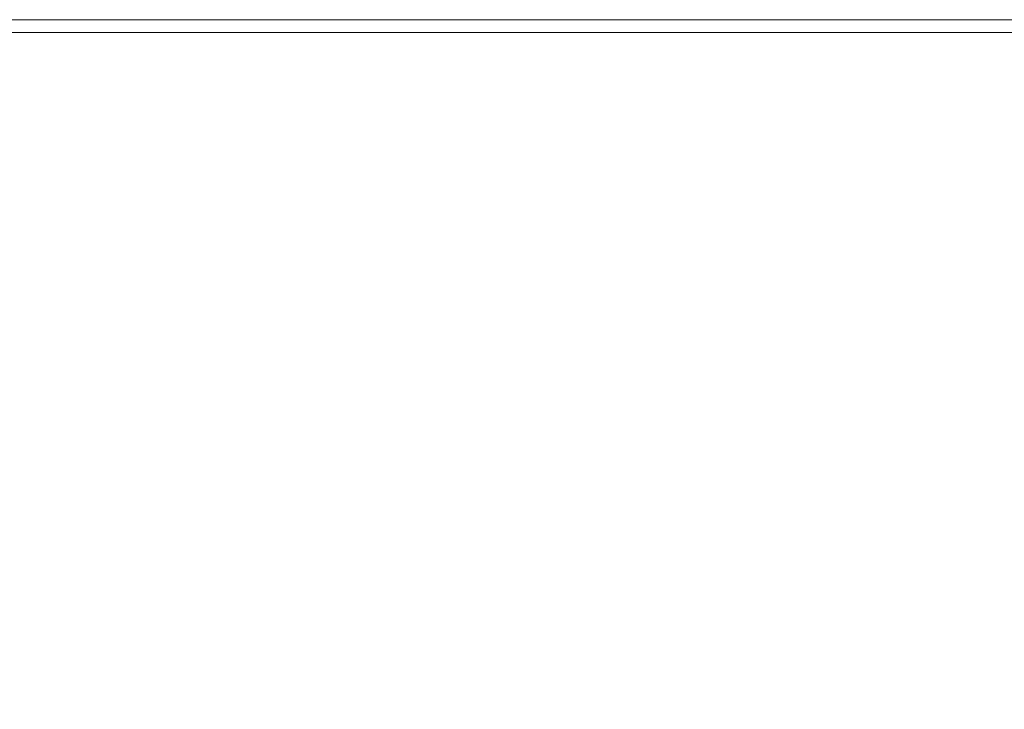
# Model space of a CAD drawing. Extents: x -450 to 450, y -500 to 400.
# Drawn here: x -373 to -296, y 346 to 400 of the extents above; entities that cross this region are included whole.
import ezdxf

# ---------------------------------------------------------------- set-up
doc = ezdxf.new("R2010")
doc.units = 0
doc.header["$LTSCALE"] = 500
doc.header["$MEASUREMENT"] = 0
doc.layers.add('BRODZIK', color=7, linetype='Continuous')

msp = doc.modelspace()

# ---------------------------------------------------------------- linework, layer by layer
at = {"layer": 'BRODZIK', "lineweight": 0}
for points, invisible_edges in [([(-377.822, 399.999, -26.64), (-377.822, 399.999, -24.062), (-371.826, 399.999, -24.062), (-371.826, 399.999, -26.64)], 15), ([(-377.822, 399.999, -24.062), (-377.822, 399.999, -18.906), (-371.826, 399.999, -18.906), (-371.826, 399.999, -24.062)], 15), ([(-377.822, 399.999, -26.64), (-371.826, 399.999, -26.64), (-371.826, 399.999, -27.5), (-377.822, 399.999, -27.5)], 11), ([(-377.822, 398.983, 26.64), (-371.826, 398.983, 26.64), (-371.826, 399.999, 24.063), (-377.822, 399.999, 24.063)], 15), ([(-377.822, 399.999, 24.063), (-371.826, 399.999, 24.063), (-371.826, 399.999, 18.906), (-377.822, 399.999, 18.906)], 15), ([(-377.822, 398.983, -27.5), (-377.822, 399.999, -27.5), (-371.826, 399.999, -27.5), (-371.826, 398.983, -27.5)], 15), ([(-377.822, 399.999, 0), (-377.822, 399.999, 10.313), (-371.826, 399.999, 10.313), (-371.826, 399.999, 0)], 15), ([(-377.822, 399.999, 10.313), (-377.822, 399.999, 18.906), (-371.826, 399.999, 18.906), (-371.826, 399.999, 10.313)], 15), ([(-377.822, 399.999, 0), (-371.826, 399.999, 0), (-371.826, 399.999, -10.312), (-377.822, 399.999, -10.312)], 15), ([(-377.822, 399.999, -10.312), (-371.826, 399.999, -10.312), (-371.826, 399.999, -18.906), (-377.822, 399.999, -18.906)], 15), ([(-362.736, 399.999, -26.64), (-371.826, 399.999, -26.64), (-371.826, 399.999, -24.062), (-362.736, 399.999, -24.062)], 15), ([(-362.736, 399.999, -24.062), (-371.826, 399.999, -24.062), (-371.826, 399.999, -18.906), (-362.736, 399.999, -18.906)], 15), ([(-362.736, 399.999, -26.64), (-362.736, 399.999, -27.5), (-371.826, 399.999, -27.5), (-371.826, 399.999, -26.64)], 13), ([(-362.736, 398.983, 26.64), (-362.736, 399.999, 24.063), (-371.826, 399.999, 24.063), (-371.826, 398.983, 26.64)], 15), ([(-362.736, 399.999, 24.063), (-362.736, 399.999, 18.906), (-371.826, 399.999, 18.906), (-371.826, 399.999, 24.063)], 15), ([(-362.736, 398.983, -27.5), (-371.826, 398.983, -27.5), (-371.826, 399.999, -27.5), (-362.736, 399.999, -27.5)], 15), ([(-362.736, 399.999, 0), (-371.826, 399.999, 0), (-371.826, 399.999, 10.313), (-362.736, 399.999, 10.313)], 15), ([(-362.736, 399.999, 10.313), (-371.826, 399.999, 10.313), (-371.826, 399.999, 18.906), (-362.736, 399.999, 18.906)], 15), ([(-362.736, 399.999, 0), (-362.736, 399.999, -10.312), (-371.826, 399.999, -10.312), (-371.826, 399.999, 0)], 15), ([(-362.736, 399.999, -10.312), (-362.736, 399.999, -18.906), (-371.826, 399.999, -18.906), (-371.826, 399.999, -10.312)], 15), ([(-351.325, 399.999, -26.64), (-362.736, 399.999, -26.64), (-362.736, 399.999, -24.062), (-351.325, 399.999, -24.062)], 15), ([(-351.325, 399.999, -24.062), (-362.736, 399.999, -24.062), (-362.736, 399.999, -18.906), (-351.325, 399.999, -18.906)], 15), ([(-351.325, 399.999, -26.64), (-351.325, 399.999, -27.5), (-362.736, 399.999, -27.5), (-362.736, 399.999, -26.64)], 13), ([(-351.325, 398.983, 26.64), (-351.325, 399.999, 24.063), (-362.736, 399.999, 24.063), (-362.736, 398.983, 26.64)], 15), ([(-351.325, 399.999, 24.063), (-351.325, 399.999, 18.906), (-362.736, 399.999, 18.906), (-362.736, 399.999, 24.063)], 15), ([(-351.325, 398.983, -27.5), (-362.736, 398.983, -27.5), (-362.736, 399.999, -27.5), (-351.325, 399.999, -27.5)], 15), ([(-351.325, 399.999, 0), (-362.736, 399.999, 0), (-362.736, 399.999, 10.313), (-351.325, 399.999, 10.313)], 15), ([(-351.325, 399.999, 10.313), (-362.736, 399.999, 10.313), (-362.736, 399.999, 18.906), (-351.325, 399.999, 18.906)], 15), ([(-351.325, 399.999, 0), (-351.325, 399.999, -10.312), (-362.736, 399.999, -10.312), (-362.736, 399.999, 0)], 15), ([(-351.325, 399.999, -10.312), (-351.325, 399.999, -18.906), (-362.736, 399.999, -18.906), (-362.736, 399.999, -10.312)], 15), ([(-351.325, 399.999, -26.64), (-351.325, 399.999, -24.062), (-336.111, 399.999, -24.062), (-336.111, 399.999, -26.64)], 15), ([(-351.325, 399.999, -24.062), (-351.325, 399.999, -18.906), (-336.111, 399.999, -18.906), (-336.111, 399.999, -24.062)], 15), ([(-351.325, 399.999, -26.64), (-336.111, 399.999, -26.64), (-336.111, 399.999, -27.5), (-351.325, 399.999, -27.5)], 11), ([(-351.325, 398.983, 26.64), (-336.111, 398.983, 26.64), (-336.111, 399.999, 24.063), (-351.325, 399.999, 24.063)], 15), ([(-351.325, 399.999, 24.063), (-336.111, 399.999, 24.063), (-336.111, 399.999, 18.906), (-351.325, 399.999, 18.906)], 15), ([(-351.325, 398.983, -27.5), (-351.325, 399.999, -27.5), (-336.111, 399.999, -27.5), (-336.111, 398.983, -27.5)], 15), ([(-351.325, 399.999, 0), (-351.325, 399.999, 10.313), (-336.111, 399.999, 10.313), (-336.111, 399.999, 0)], 15), ([(-351.325, 399.999, 10.313), (-351.325, 399.999, 18.906), (-336.111, 399.999, 18.906), (-336.111, 399.999, 10.313)], 15), ([(-351.325, 399.999, 0), (-336.111, 399.999, 0), (-336.111, 399.999, -10.312), (-351.325, 399.999, -10.312)], 15), ([(-351.325, 399.999, -10.312), (-336.111, 399.999, -10.312), (-336.111, 399.999, -18.906), (-351.325, 399.999, -18.906)], 15), ([(-336.111, 399.999, -26.64), (-336.111, 399.999, -24.062), (-320.105, 399.999, -24.062), (-320.105, 399.999, -26.64)], 15), ([(-336.111, 399.999, -24.062), (-336.111, 399.999, -18.906), (-320.105, 399.999, -18.906), (-320.105, 399.999, -24.062)], 15), ([(-336.111, 399.999, -26.64), (-320.105, 399.999, -26.64), (-320.105, 399.999, -27.5), (-336.111, 399.999, -27.5)], 11), ([(-336.111, 398.983, 26.64), (-320.105, 398.983, 26.64), (-320.105, 399.999, 24.063), (-336.111, 399.999, 24.063)], 15), ([(-336.111, 399.999, 24.063), (-320.105, 399.999, 24.063), (-320.105, 399.999, 18.906), (-336.111, 399.999, 18.906)], 15), ([(-336.111, 398.983, -27.5), (-336.111, 399.999, -27.5), (-320.105, 399.999, -27.5), (-320.105, 398.983, -27.5)], 15), ([(-336.111, 399.999, 0), (-336.111, 399.999, 10.313), (-320.105, 399.999, 10.313), (-320.105, 399.999, 0)], 15), ([(-336.111, 399.999, 10.313), (-336.111, 399.999, 18.906), (-320.105, 399.999, 18.906), (-320.105, 399.999, 10.313)], 15), ([(-336.111, 399.999, 0), (-320.105, 399.999, 0), (-320.105, 399.999, -10.312), (-336.111, 399.999, -10.312)], 15), ([(-336.111, 399.999, -10.312), (-320.105, 399.999, -10.312), (-320.105, 399.999, -18.906), (-336.111, 399.999, -18.906)], 15), ([(-304.098, 399.999, -26.64), (-320.105, 399.999, -26.64), (-320.105, 399.999, -24.062), (-304.098, 399.999, -24.062)], 15), ([(-304.098, 399.999, -24.062), (-320.105, 399.999, -24.062), (-320.105, 399.999, -18.906), (-304.098, 399.999, -18.906)], 15), ([(-304.098, 399.999, -26.64), (-304.098, 399.999, -27.5), (-320.105, 399.999, -27.5), (-320.105, 399.999, -26.64)], 13), ([(-304.098, 398.983, 26.64), (-304.098, 399.999, 24.063), (-320.105, 399.999, 24.063), (-320.105, 398.983, 26.64)], 15), ([(-304.098, 399.999, 24.063), (-304.098, 399.999, 18.906), (-320.105, 399.999, 18.906), (-320.105, 399.999, 24.063)], 15), ([(-304.098, 398.983, -27.5), (-320.105, 398.983, -27.5), (-320.105, 399.999, -27.5), (-304.098, 399.999, -27.5)], 15), ([(-304.098, 399.999, 0), (-320.105, 399.999, 0), (-320.105, 399.999, 10.313), (-304.098, 399.999, 10.313)], 15), ([(-304.098, 399.999, 10.313), (-320.105, 399.999, 10.313), (-320.105, 399.999, 18.906), (-304.098, 399.999, 18.906)], 15), ([(-304.098, 399.999, 0), (-304.098, 399.999, -10.312), (-320.105, 399.999, -10.312), (-320.105, 399.999, 0)], 15), ([(-304.098, 399.999, -10.312), (-304.098, 399.999, -18.906), (-320.105, 399.999, -18.906), (-320.105, 399.999, -10.312)], 15), ([(-288.092, 399.999, -26.64), (-304.098, 399.999, -26.64), (-304.098, 399.999, -24.062), (-288.092, 399.999, -24.062)], 15), ([(-288.092, 399.999, -24.062), (-304.098, 399.999, -24.062), (-304.098, 399.999, -18.906), (-288.092, 399.999, -18.906)], 15), ([(-288.092, 399.999, -26.64), (-288.092, 399.999, -27.5), (-304.098, 399.999, -27.5), (-304.098, 399.999, -26.64)], 13), ([(-288.092, 398.983, 26.64), (-288.092, 399.999, 24.063), (-304.098, 399.999, 24.063), (-304.098, 398.983, 26.64)], 15), ([(-288.092, 399.999, 24.063), (-288.092, 399.999, 18.906), (-304.098, 399.999, 18.906), (-304.098, 399.999, 24.063)], 15), ([(-288.092, 398.983, -27.5), (-304.098, 398.983, -27.5), (-304.098, 399.999, -27.5), (-288.092, 399.999, -27.5)], 15), ([(-288.092, 399.999, 0), (-304.098, 399.999, 0), (-304.098, 399.999, 10.313), (-288.092, 399.999, 10.313)], 15), ([(-288.092, 399.999, 10.313), (-304.098, 399.999, 10.313), (-304.098, 399.999, 18.906), (-288.092, 399.999, 18.906)], 15), ([(-288.092, 399.999, 0), (-288.092, 399.999, -10.312), (-304.098, 399.999, -10.312), (-304.098, 399.999, 0)], 15), ([(-288.092, 399.999, -10.312), (-288.092, 399.999, -18.906), (-304.098, 399.999, -18.906), (-304.098, 399.999, -10.312)], 15), ([(-377.822, 398.983, 26.64), (-377.822, 395.934, 27.5), (-371.826, 395.934, 27.5), (-371.826, 398.983, 26.64)], 7), ([(-377.822, 398.983, -27.5), (-371.826, 398.983, -27.5), (-371.826, 395.934, -27.5), (-377.822, 395.934, -27.5)], 15), ([(-362.736, 398.983, 26.64), (-371.826, 398.983, 26.64), (-371.826, 395.934, 27.5), (-362.736, 395.934, 27.5)], 14), ([(-362.736, 398.983, -27.5), (-362.736, 395.934, -27.5), (-371.826, 395.934, -27.5), (-371.826, 398.983, -27.5)], 15), ([(-351.325, 398.983, 26.64), (-362.736, 398.983, 26.64), (-362.736, 395.934, 27.5), (-351.325, 395.934, 27.5)], 14), ([(-351.325, 398.983, -27.5), (-351.325, 395.934, -27.5), (-362.736, 395.934, -27.5), (-362.736, 398.983, -27.5)], 15), ([(-351.325, 398.983, 26.64), (-351.325, 395.934, 27.5), (-336.111, 395.934, 27.5), (-336.111, 398.983, 26.64)], 7), ([(-351.325, 398.983, -27.5), (-336.111, 398.983, -27.5), (-336.111, 395.934, -27.5), (-351.325, 395.934, -27.5)], 15), ([(-336.111, 398.983, 26.64), (-336.111, 395.934, 27.5), (-320.105, 395.934, 27.5), (-320.105, 398.983, 26.64)], 7), ([(-336.111, 398.983, -27.5), (-320.105, 398.983, -27.5), (-320.105, 395.934, -27.5), (-336.111, 395.934, -27.5)], 15), ([(-304.098, 398.983, 26.64), (-320.105, 398.983, 26.64), (-320.105, 395.934, 27.5), (-304.098, 395.934, 27.5)], 14), ([(-304.098, 398.983, -27.5), (-304.098, 395.934, -27.5), (-320.105, 395.934, -27.5), (-320.105, 398.983, -27.5)], 15), ([(-288.092, 398.983, 26.64), (-304.098, 398.983, 26.64), (-304.098, 395.934, 27.5), (-288.092, 395.934, 27.5)], 14), ([(-288.092, 398.983, -27.5), (-288.092, 395.934, -27.5), (-304.098, 395.934, -27.5), (-304.098, 398.983, -27.5)], 15), ([(-377.822, 395.934, 27.5), (-377.822, 389.836, 27.5), (-371.826, 389.836, 27.5), (-371.826, 395.934, 27.5)], 15), ([(-377.822, 395.934, -27.5), (-371.826, 395.934, -27.5), (-371.826, 389.836, -27.5), (-377.822, 389.836, -27.5)], 15), ([(-362.736, 395.934, 27.5), (-371.826, 395.934, 27.5), (-371.826, 389.836, 27.5), (-362.736, 389.836, 27.5)], 15), ([(-362.736, 395.934, -27.5), (-362.736, 389.836, -27.5), (-371.826, 389.836, -27.5), (-371.826, 395.934, -27.5)], 15), ([(-351.325, 395.934, 27.5), (-362.736, 395.934, 27.5), (-362.736, 389.836, 27.5), (-351.325, 389.836, 27.5)], 15), ([(-351.325, 395.934, -27.5), (-351.325, 389.836, -27.5), (-362.736, 389.836, -27.5), (-362.736, 395.934, -27.5)], 15), ([(-351.325, 395.934, 27.5), (-351.325, 389.836, 27.5), (-336.111, 389.836, 27.5), (-336.111, 395.934, 27.5)], 15), ([(-351.325, 395.934, -27.5), (-336.111, 395.934, -27.5), (-336.111, 389.836, -27.5), (-351.325, 389.836, -27.5)], 15), ([(-336.111, 395.934, 27.5), (-336.111, 389.836, 27.5), (-320.105, 389.836, 27.5), (-320.105, 395.934, 27.5)], 15), ([(-336.111, 395.934, -27.5), (-320.105, 395.934, -27.5), (-320.105, 389.836, -27.5), (-336.111, 389.836, -27.5)], 15), ([(-304.098, 395.934, 27.5), (-320.105, 395.934, 27.5), (-320.105, 389.836, 27.5), (-304.098, 389.836, 27.5)], 15), ([(-304.098, 395.934, -27.5), (-304.098, 389.836, -27.5), (-320.105, 389.836, -27.5), (-320.105, 395.934, -27.5)], 15), ([(-288.092, 395.934, 27.5), (-304.098, 395.934, 27.5), (-304.098, 389.836, 27.5), (-288.092, 389.836, 27.5)], 15), ([(-288.092, 395.934, -27.5), (-288.092, 389.836, -27.5), (-304.098, 389.836, -27.5), (-304.098, 395.934, -27.5)], 15), ([(-377.822, 379.672, -27.5), (-377.822, 389.836, -27.5), (-371.826, 389.836, -27.5), (-371.826, 379.672, -27.5)], 15), ([(-377.822, 379.672, 27.5), (-371.826, 379.672, 27.5), (-371.826, 389.836, 27.5), (-377.822, 389.836, 27.5)], 15), ([(-362.736, 379.672, -27.5), (-371.826, 379.672, -27.5), (-371.826, 389.836, -27.5), (-362.736, 389.836, -27.5)], 15), ([(-362.736, 379.672, 27.5), (-362.736, 389.836, 27.5), (-371.826, 389.836, 27.5), (-371.826, 379.672, 27.5)], 15), ([(-351.325, 379.672, -27.5), (-362.736, 379.672, -27.5), (-362.736, 389.836, -27.5), (-351.325, 389.836, -27.5)], 15), ([(-351.325, 379.672, 27.5), (-351.325, 389.836, 27.5), (-362.736, 389.836, 27.5), (-362.736, 379.672, 27.5)], 15), ([(-351.325, 379.672, -27.5), (-351.325, 389.836, -27.5), (-336.111, 389.836, -27.5), (-336.111, 379.672, -27.5)], 15), ([(-351.325, 379.672, 27.5), (-336.111, 379.672, 27.5), (-336.111, 389.836, 27.5), (-351.325, 389.836, 27.5)], 15), ([(-336.111, 379.672, -27.5), (-336.111, 389.836, -27.5), (-320.105, 389.836, -27.5), (-320.105, 379.672, -27.5)], 15), ([(-336.111, 379.672, 27.5), (-320.105, 379.672, 27.5), (-320.105, 389.836, 27.5), (-336.111, 389.836, 27.5)], 15), ([(-304.098, 379.672, -27.5), (-320.105, 379.672, -27.5), (-320.105, 389.836, -27.5), (-304.098, 389.836, -27.5)], 15), ([(-304.098, 379.672, 27.5), (-304.098, 389.836, 27.5), (-320.105, 389.836, 27.5), (-320.105, 379.672, 27.5)], 15), ([(-288.091, 379.672, -27.5), (-304.098, 379.672, -27.5), (-304.098, 389.836, -27.5), (-288.092, 389.836, -27.5)], 15), ([(-288.092, 379.672, 27.5), (-288.092, 389.836, 27.5), (-304.098, 389.836, 27.5), (-304.098, 379.672, 27.5)], 15), ([(-377.822, 367.367, -27.5), (-377.822, 379.672, -27.5), (-371.826, 379.672, -27.5), (-371.826, 367.367, -27.5)], 15), ([(-377.822, 367.476, 27.472), (-371.826, 367.476, 27.472), (-371.826, 379.672, 27.5), (-377.822, 379.672, 27.5)], 15), ([(-362.736, 367.367, -27.5), (-371.826, 367.367, -27.5), (-371.826, 379.672, -27.5), (-362.736, 379.672, -27.5)], 15), ([(-362.736, 367.476, 27.472), (-362.736, 379.672, 27.5), (-371.826, 379.672, 27.5), (-371.826, 367.476, 27.472)], 15), ([(-351.325, 367.367, -27.5), (-362.736, 367.367, -27.5), (-362.736, 379.672, -27.5), (-351.325, 379.672, -27.5)], 15), ([(-351.325, 367.476, 27.472), (-351.325, 379.672, 27.5), (-362.736, 379.672, 27.5), (-362.736, 367.476, 27.472)], 15), ([(-351.325, 367.367, -27.5), (-351.325, 379.672, -27.5), (-336.111, 379.672, -27.5), (-336.111, 367.367, -27.5)], 15), ([(-351.325, 367.476, 27.472), (-336.111, 367.476, 27.472), (-336.111, 379.672, 27.5), (-351.325, 379.672, 27.5)], 15), ([(-336.111, 367.367, -27.5), (-336.111, 379.672, -27.5), (-320.105, 379.672, -27.5), (-320.105, 367.367, -27.5)], 15), ([(-336.111, 367.476, 27.472), (-320.105, 367.476, 27.472), (-320.105, 379.672, 27.5), (-336.111, 379.672, 27.5)], 15), ([(-304.098, 367.367, -27.5), (-320.105, 367.367, -27.5), (-320.105, 379.672, -27.5), (-304.098, 379.672, -27.5)], 15), ([(-304.098, 367.476, 27.472), (-304.098, 379.672, 27.5), (-320.105, 379.672, 27.5), (-320.105, 367.476, 27.472)], 15), ([(-288.091, 367.367, -27.5), (-304.098, 367.367, -27.5), (-304.098, 379.672, -27.5), (-288.091, 379.672, -27.5)], 15), ([(-288.092, 367.476, 27.472), (-288.092, 379.672, 27.5), (-304.098, 379.672, 27.5), (-304.098, 367.476, 27.472)], 15), ([(-377.822, 367.476, 27.472), (-377.822, 355.28, 27.388), (-371.826, 355.28, 27.388), (-371.826, 367.476, 27.472)], 15), ([(-377.822, 367.367, -27.5), (-371.826, 367.367, -27.5), (-371.826, 354.842, -27.5), (-377.822, 354.842, -27.5)], 15), ([(-362.736, 367.476, 27.472), (-371.826, 367.476, 27.472), (-371.826, 355.28, 27.388), (-362.736, 355.28, 27.388)], 15), ([(-362.736, 367.367, -27.5), (-362.736, 354.842, -27.5), (-371.826, 354.842, -27.5), (-371.826, 367.367, -27.5)], 15), ([(-351.325, 367.476, 27.472), (-362.736, 367.476, 27.472), (-362.736, 355.28, 27.388), (-351.325, 355.28, 27.388)], 15), ([(-351.325, 367.367, -27.5), (-351.325, 354.842, -27.5), (-362.736, 354.842, -27.5), (-362.736, 367.367, -27.5)], 15), ([(-351.325, 367.476, 27.472), (-351.325, 355.28, 27.388), (-336.111, 355.28, 27.388), (-336.111, 367.476, 27.472)], 15), ([(-351.325, 367.367, -27.5), (-336.111, 367.367, -27.5), (-336.111, 354.842, -27.5), (-351.325, 354.842, -27.5)], 15), ([(-336.111, 367.476, 27.472), (-336.111, 355.28, 27.388), (-320.105, 355.28, 27.388), (-320.105, 367.476, 27.472)], 15), ([(-336.111, 367.367, -27.5), (-320.105, 367.367, -27.5), (-320.105, 354.842, -27.5), (-336.111, 354.842, -27.5)], 15), ([(-304.098, 367.476, 27.472), (-320.105, 367.476, 27.472), (-320.105, 355.28, 27.388), (-304.098, 355.28, 27.388)], 15), ([(-304.098, 367.367, -27.5), (-304.098, 354.842, -27.5), (-320.105, 354.842, -27.5), (-320.105, 367.367, -27.5)], 15), ([(-288.092, 367.476, 27.472), (-304.098, 367.476, 27.472), (-304.098, 355.28, 27.388), (-288.092, 355.28, 27.388)], 15), ([(-288.091, 367.367, -27.5), (-288.091, 354.842, -27.5), (-304.098, 354.842, -27.5), (-304.098, 367.367, -27.5)], 15), ([(-377.822, 355.28, 27.388), (-377.822, 345.116, 27.219), (-371.826, 345.116, 27.219), (-371.826, 355.28, 27.388)], 15), ([(-362.736, 355.28, 27.388), (-371.826, 355.28, 27.388), (-371.826, 345.116, 27.219), (-362.736, 345.116, 27.219)], 15), ([(-351.325, 355.28, 27.388), (-362.736, 355.28, 27.388), (-362.736, 345.116, 27.219), (-351.325, 345.116, 27.219)], 15), ([(-351.325, 355.28, 27.388), (-351.325, 345.116, 27.219), (-336.111, 345.116, 27.219), (-336.111, 355.28, 27.388)], 15), ([(-336.111, 355.28, 27.388), (-336.111, 345.116, 27.219), (-320.105, 345.116, 27.219), (-320.105, 355.28, 27.388)], 15), ([(-304.098, 355.28, 27.388), (-320.105, 355.28, 27.388), (-320.105, 345.116, 27.219), (-304.098, 345.116, 27.219)], 15), ([(-288.092, 355.28, 27.388), (-304.098, 355.28, 27.388), (-304.098, 345.116, 27.219), (-288.091, 345.116, 27.219)], 15), ([(-377.822, 354.842, -27.5), (-371.826, 354.842, -27.5), (-371.826, 344.022, -27.5), (-377.822, 344.022, -27.5)], 15), ([(-362.736, 354.842, -27.5), (-362.736, 344.022, -27.5), (-371.826, 344.022, -27.5), (-371.826, 354.842, -27.5)], 15), ([(-351.325, 354.842, -27.5), (-351.325, 344.022, -27.5), (-362.736, 344.022, -27.5), (-362.736, 354.842, -27.5)], 15), ([(-351.325, 354.842, -27.5), (-336.111, 354.842, -27.5), (-336.111, 344.022, -27.5), (-351.325, 344.022, -27.5)], 15), ([(-336.111, 354.842, -27.5), (-320.105, 354.842, -27.5), (-320.105, 344.022, -27.5), (-336.111, 344.022, -27.5)], 15), ([(-304.098, 354.842, -27.5), (-304.098, 344.022, -27.5), (-320.105, 344.022, -27.5), (-320.105, 354.842, -27.5)], 15), ([(-288.091, 354.842, -27.5), (-288.091, 344.022, -27.5), (-304.098, 344.022, -27.5), (-304.098, 354.842, -27.5)], 15)]:
    msp.add_3dface(points, dxfattribs=dict(at, invisible_edges=invisible_edges))

doc.saveas('drawing.dxf')
